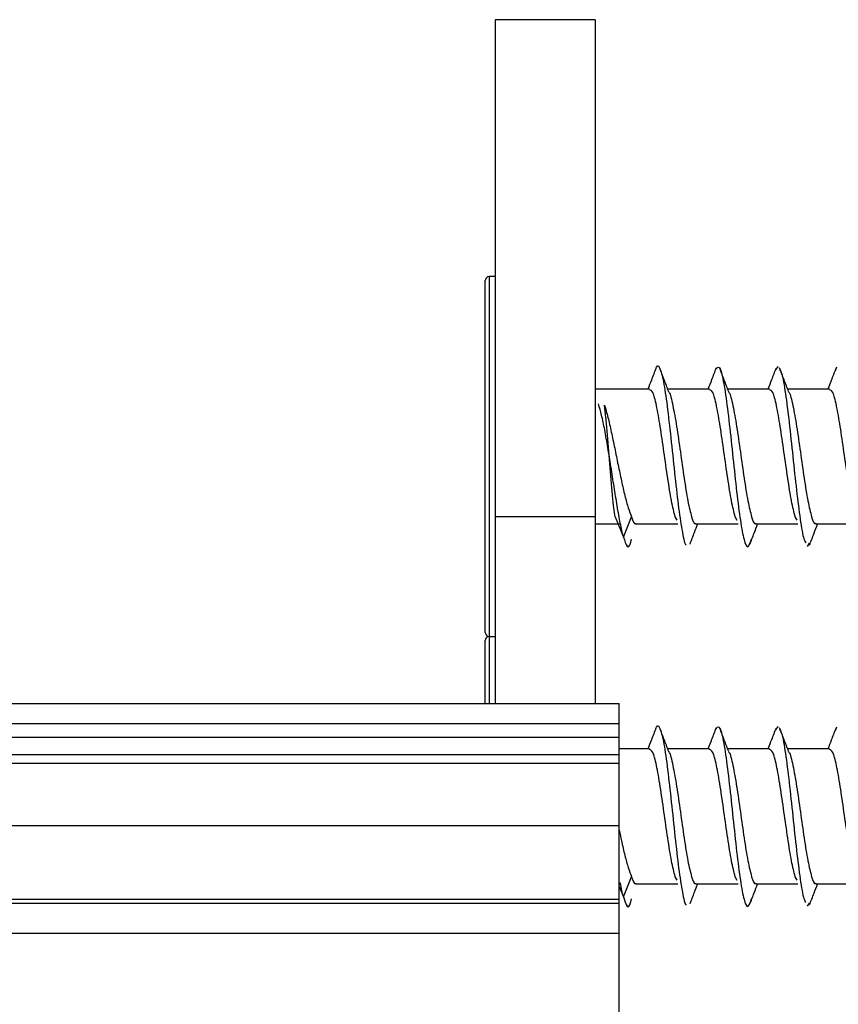
# Model space of a CAD drawing. Units: millimetres. Extents: x 16 to 837, y 4 to 585.
# Drawn here: x 792 to 793, y 201 to 202 of the extents above; entities that cross this region are included whole.
import ezdxf

# ---------------------------------------------------------------- set-up
doc = ezdxf.new("R2010")
doc.units = ezdxf.units.MM

msp = doc.modelspace()

# ---------------------------------------------------------------- linework, layer by layer
at = {"color": 7, "linetype": 'Continuous', "lineweight": 25}
for p, q in [((792.5952818, 202.2708715), (792.4702818, 202.2708715)), ((792.4702818, 202.2708715), (792.4702818, 201.6496215)), ((792.5952818, 202.2708715), (792.5952818, 201.6496215)), ((792.4577818, 201.8221999), (792.4577818, 201.9446215)), ((792.4702818, 201.9496215), (792.4627818, 201.9496215)), ((792.4627818, 201.9496215), (792.4627818, 201.8244176)), ((792.8211299, 201.832906), (792.8238323, 201.8370701)), ((792.8956845, 201.832077), (792.8974757, 201.8366958)), ((792.4577818, 201.5046215), (792.4577818, 201.8221999)), ((792.4627818, 201.8244176), (792.4627818, 201.4996215)), ((792.6632615, 201.8089965), (792.5952818, 201.8089965)), ((792.7382615, 201.8089965), (792.6859092, 201.8089965)), ((792.8132615, 201.8089965), (792.7608221, 201.8089965)), ((792.8882615, 201.8089965), (792.8357699, 201.8089965)), ((792.4702818, 201.6496215), (792.5952818, 201.6496215)), ((792.4702818, 201.6496215), (792.4702818, 201.4158796)), ((792.5952818, 201.6496215), (792.5952818, 201.4158796)), ((792.6202818, 201.6489999), (792.6305184, 201.6237927)), ((792.6305184, 201.6237927), (792.6407551, 201.6489999)), ((792.6975933, 201.6447763), (792.6952818, 201.6489999)), ((792.7727654, 201.6444618), (792.7702818, 201.6489999)), ((792.8475862, 201.6447893), (792.8452818, 201.6489999)), ((792.5952818, 201.6402465), (792.6257615, 201.6402465)), ((792.6462349, 201.6402465), (792.6986926, 201.6402465)), ((792.7212349, 201.6402465), (792.7737378, 201.6402465)), ((792.7962349, 201.6402465), (792.8486954, 201.6402465)), ((792.8712349, 201.6402465), (792.9236098, 201.6402465)), ((792.860654, 201.6121706), (792.8632142, 201.6160737)), ((792.4627818, 201.4996215), (792.4702818, 201.4996215)), ((792.4627818, 201.4996215), (792.4627818, 201.4158796)), ((792.4577818, 201.4158796), (792.4577818, 201.4946215)), ((600.9252818, 201.4158796), (792.6252818, 201.4158796)), ((792.6252818, 201.3908796), (792.6252818, 201.4158796)), ((600.9252818, 201.3908796), (792.6252818, 201.3908796)), ((792.6252818, 201.3735906), (792.6252818, 201.3908796)), ((792.8211299, 201.382906), (792.8238323, 201.3870701)), ((792.8956845, 201.382077), (792.8974757, 201.3866958)), ((600.9252818, 201.3735906), (792.6252818, 201.3735906)), ((792.6252818, 201.3519399), (792.6252818, 201.3735906)), ((600.9252818, 201.3519399), (792.6252818, 201.3519399)), ((792.6632615, 201.3589965), (792.6252818, 201.3589965)), ((792.6252818, 201.3410671), (792.6252818, 201.3519399)), ((792.7382615, 201.3589965), (792.6859092, 201.3589965)), ((792.8132615, 201.3589965), (792.7608221, 201.3589965)), ((792.8882615, 201.3589965), (792.8357699, 201.3589965)), ((600.9252818, 201.3410671), (792.6252818, 201.3410671)), ((792.6252818, 201.2631248), (792.6252818, 201.3410671)), ((600.9252818, 201.2631248), (792.6252818, 201.2631248)), ((792.6252818, 201.1709036), (792.6252818, 201.2631248)), ((792.6305184, 201.1737927), (792.6407551, 201.1989999)), ((792.6975933, 201.1947763), (792.6952818, 201.1989999)), ((792.7727654, 201.1944618), (792.7702818, 201.1989999)), ((792.8475862, 201.1947893), (792.8452818, 201.1989999)), ((792.6252818, 201.1866877), (792.6305184, 201.1737927)), ((792.6462349, 201.1902465), (792.6986926, 201.1902465)), ((792.7212349, 201.1902465), (792.7737378, 201.1902465)), ((792.7962349, 201.1902465), (792.8486954, 201.1902465)), ((792.8712349, 201.1902465), (792.9236098, 201.1902465)), ((600.9252818, 201.1709036), (792.6252818, 201.1709036)), ((792.6252818, 201.1658796), (792.6252818, 201.1709036)), ((792.860654, 201.1621706), (792.8632142, 201.1660737)), ((600.9252818, 201.1658796), (792.6252818, 201.1658796)), ((792.6252818, 201.1283796), (792.6252818, 201.1658796)), ((600.9252818, 201.1283796), (792.6252818, 201.1283796)), ((792.6252818, 200.0533796), (792.6252818, 201.1283796))]:
    msp.add_line(p, q, dxfattribs=at)
for centre, start, end in [((792.4627818, 201.9446215), 90, 180), ((792.4627818, 201.5046215), 180, 270), ((792.4627818, 201.4946215), 90, 180)]:
    msp.add_arc(centre, 0.005, start, end, dxfattribs=at)
for points, knots in [([(792.6712333, 201.8350816), (792.6693137, 201.830096), (792.6659918, 201.8214687), (792.6625859, 201.8126985), (792.6611481, 201.8089965)], [0, 0, 0, 0, 0.577879136, 1, 1, 1, 1]), ([(792.6711784, 201.833876), (792.6714332, 201.8346922), (792.6732223, 201.8404232), (792.6765455, 201.8352871), (792.6811483, 201.8173298), (792.685751, 201.7843179), (792.6903537, 201.7428898), (792.6949564, 201.6988146), (792.6995591, 201.6580331), (792.7041618, 201.6289752), (792.7072575, 201.6139769), (792.7088189, 201.6140977), (792.7088461, 201.6140998)], [0, 0, 0, 0, 0.020292969, 0.142485643, 0.264678317, 0.386870991, 0.509063665, 0.631256339, 0.753449013, 0.875641687, 0.997834361, 1, 1, 1, 1]), ([(792.6876203, 201.8045459), (792.6857827, 201.8093127), (792.6820995, 201.8188671), (792.6784403, 201.8285125), (792.6766067, 201.8333458)], [0, 0, 0, 0, 0.498909829, 1, 1, 1, 1]), ([(792.7463749, 201.8353257), (792.7444924, 201.8304205), (792.7411385, 201.8216812), (792.7377261, 201.8128645), (792.7362291, 201.8089965)], [0, 0, 0, 0, 0.561290619, 1, 1, 1, 1]), ([(792.7463447, 201.8341358), (792.7476261, 201.8356549), (792.7504418, 201.8389927), (792.7547916, 201.8240138), (792.7593943, 201.7952539), (792.7639971, 201.7556717), (792.7685998, 201.7116404), (792.7732025, 201.6695189), (792.7778052, 201.6353611), (792.7824079, 201.6148168), (792.7866295, 201.6090232), (792.7893169, 201.6176753), (792.7904701, 201.6213879)], [0, 0, 0, 0, 0.087120343, 0.19143022, 0.295740097, 0.400049974, 0.50435985, 0.608669727, 0.712979604, 0.817289481, 0.921599357, 1, 1, 1, 1]), ([(792.7621695, 201.8054859), (792.7603085, 201.810324), (792.7565746, 201.8200308), (792.7528759, 201.829774), (792.7510207, 201.834661)], [0, 0, 0, 0, 0.498424701, 1, 1, 1, 1]), ([(792.821183, 201.8349864), (792.8193337, 201.8301318), (792.8160346, 201.8214712), (792.8126964, 201.812805), (792.8112294, 201.8089965)], [0, 0, 0, 0, 0.560534462, 1, 1, 1, 1]), ([(792.8369919, 201.8058255), (792.8350979, 201.8107317), (792.8312922, 201.8205905), (792.8275398, 201.8304119), (792.8256548, 201.8353458)], [0, 0, 0, 0, 0.497646964, 1, 1, 1, 1]), ([(792.8257867, 201.8330695), (792.8266695, 201.8317398), (792.8290865, 201.8280989), (792.8330377, 201.8046024), (792.8376404, 201.7681994), (792.8422431, 201.7247231), (792.8468459, 201.6812109), (792.8514486, 201.6448278), (792.8553106, 201.6216148), (792.8576385, 201.6179903), (792.8584321, 201.6167546)], [0, 0, 0, 0, 0.081122701, 0.222114093, 0.363105486, 0.504096879, 0.645088271, 0.786079664, 0.927071057, 1, 1, 1, 1]), ([(792.8957366, 201.8340974), (792.8939127, 201.8292866), (792.8907315, 201.8208962), (792.8875244, 201.8125551), (792.8861561, 201.8089965)], [0, 0, 0, 0, 0.5733581, 1, 1, 1, 1]), ([(792.6952818, 201.6489999), (792.6937193, 201.6550343), (792.6905943, 201.667103), (792.6859068, 201.6970539), (792.6812193, 201.7303496), (792.6765318, 201.7630907), (792.6718443, 201.7895577), (792.6674209, 201.8064809), (792.6645599, 201.8075873), (792.6632615, 201.8080895)], [0, 0, 0, 0, 0.146391749, 0.292783498, 0.439175247, 0.585566996, 0.731958744, 0.878350493, 1, 1, 1, 1]), ([(792.7702818, 201.6489999), (792.7687193, 201.6550343), (792.7655943, 201.667103), (792.7609068, 201.6970539), (792.7562193, 201.7303496), (792.7515318, 201.7630907), (792.7468443, 201.7895577), (792.7424209, 201.8064809), (792.7395599, 201.8075873), (792.7382615, 201.8080895)], [0, 0, 0, 0, 0.1463917489, 0.2927834978, 0.4391752467, 0.5855669956, 0.7319587445, 0.8783504934, 1, 1, 1, 1]), ([(792.8452818, 201.6489999), (792.8437193, 201.6550343), (792.8405943, 201.667103), (792.8359068, 201.6970539), (792.8312193, 201.7303496), (792.8265318, 201.7630907), (792.8218443, 201.7895577), (792.8174209, 201.8064809), (792.8145599, 201.8075873), (792.8132615, 201.8080895)], [0, 0, 0, 0, 0.146391749, 0.292783498, 0.439175247, 0.585566996, 0.731958744, 0.878350493, 1, 1, 1, 1]), ([(792.9202818, 201.6489999), (792.9187193, 201.6550343), (792.9155943, 201.667103), (792.9109068, 201.6970539), (792.9062193, 201.7303496), (792.9015318, 201.7630907), (792.8968443, 201.7895577), (792.8924209, 201.8064809), (792.8895599, 201.8075873), (792.8882615, 201.8080895)], [0, 0, 0, 0, 0.146391749, 0.292783498, 0.439175247, 0.585566996, 0.731958744, 0.878350493, 1, 1, 1, 1]), ([(792.6875558, 201.8046238), (792.6875806, 201.8046018), (792.6891678, 201.8031925), (792.6923176, 201.7888308), (792.6970051, 201.7632854), (792.7016926, 201.7302975), (792.7063801, 201.6970678), (792.7110676, 201.6670995), (792.7141926, 201.6550331), (792.7157551, 201.6489999)], [0, 0, 0, 0, 0.002635409, 0.168862841, 0.335090273, 0.501317704, 0.667545136, 0.833772568, 1, 1, 1, 1]), ([(792.7620386, 201.8050929), (792.7622358, 201.8049407), (792.7639954, 201.8035825), (792.7673176, 201.7889991), (792.7720051, 201.7632403), (792.7766926, 201.7303095), (792.7813801, 201.6970646), (792.7860676, 201.6671003), (792.7891926, 201.6550334), (792.7907551, 201.6489999)], [0, 0, 0, 0, 0.020598747, 0.183832289, 0.347065831, 0.510299374, 0.673532916, 0.836766458, 1, 1, 1, 1]), ([(792.8368251, 201.8052865), (792.8370935, 201.8050903), (792.8389243, 201.8037517), (792.8423176, 201.7890581), (792.8470051, 201.7632245), (792.8516926, 201.7303138), (792.8563801, 201.6970635), (792.8610676, 201.6671006), (792.8641926, 201.6550335), (792.8657551, 201.6489999)], [0, 0, 0, 0, 0.027824896, 0.18985408, 0.351883264, 0.513912448, 0.675941632, 0.837970816, 1, 1, 1, 1]), ([(792.6305184, 201.6237927), (792.6292279, 201.6293055), (792.6266826, 201.6401777), (792.6227822, 201.6622649), (792.6188905, 201.6864472), (792.6149961, 201.7115646), (792.6111029, 201.7359238), (792.6072077, 201.7579613), (792.603322, 201.7768948), (792.6006628, 201.7858805), (792.5993553, 201.7902984)], [0, 0, 0, 0, 0.138375147, 0.272899186, 0.403620589, 0.530513876, 0.653590339, 0.772869602, 0.888329754, 1, 1, 1, 1]), ([(792.6407551, 201.6489999), (792.6423176, 201.6443176), (792.6441442, 201.638844), (792.6459708, 201.6408618), (792.6462349, 201.6411535)], [0, 0, 0, 0, 0.855421812, 1, 1, 1, 1]), ([(792.7157551, 201.6489999), (792.7173176, 201.6443176), (792.7191442, 201.638844), (792.7209708, 201.6408618), (792.7212349, 201.6411535)], [0, 0, 0, 0, 0.855421813, 1, 1, 1, 1]), ([(792.7907551, 201.6489999), (792.7923176, 201.6443176), (792.7941442, 201.638844), (792.7959708, 201.6408618), (792.7962349, 201.6411535)], [0, 0, 0, 0, 0.8554218154, 1, 1, 1, 1]), ([(792.8657551, 201.6489999), (792.8673176, 201.6443176), (792.8691442, 201.638844), (792.8709708, 201.6408618), (792.8712349, 201.6411535)], [0, 0, 0, 0, 0.855421812, 1, 1, 1, 1]), ([(792.7137909, 201.6151472), (792.715634, 201.6200101), (792.7188152, 201.6284034), (792.7220213, 201.6367399), (792.72337, 201.6402465)], [0, 0, 0, 0, 0.579370191, 1, 1, 1, 1]), ([(792.7883052, 201.6141581), (792.7901738, 201.6190681), (792.7934835, 201.6277651), (792.7968316, 201.6364603), (792.7982895, 201.6402465)], [0, 0, 0, 0, 0.564563768, 1, 1, 1, 1]), ([(792.8630806, 201.6137628), (792.864983, 201.6187237), (792.8683552, 201.627517), (792.8717861, 201.6363826), (792.8732814, 201.6402465)], [0, 0, 0, 0, 0.564166619, 1, 1, 1, 1]), ([(792.6305184, 201.6237927), (792.6320527, 201.6190896), (792.6351211, 201.6096834), (792.6384689, 201.611406), (792.6402824, 201.6200093), (792.6405616, 201.6213342)], [0, 0, 0, 0, 0.458292668, 0.916582495, 1, 1, 1, 1]), ([(792.6711784, 201.383876), (792.6714332, 201.3846922), (792.6732223, 201.3904232), (792.6765455, 201.3852871), (792.6811483, 201.3673298), (792.685751, 201.3343179), (792.6903537, 201.2928898), (792.6949564, 201.2488146), (792.6995591, 201.2080331), (792.7041618, 201.1789752), (792.7072575, 201.1639769), (792.7088189, 201.1640977), (792.7088461, 201.1640998)], [0, 0, 0, 0, 0.020292969, 0.142485643, 0.264678317, 0.386870991, 0.509063665, 0.631256339, 0.753449013, 0.875641687, 0.997834361, 1, 1, 1, 1]), ([(792.6712333, 201.3850816), (792.6693137, 201.380096), (792.6659918, 201.3714687), (792.6625859, 201.3626985), (792.6611481, 201.3589965)], [0, 0, 0, 0, 0.577879136, 1, 1, 1, 1]), ([(792.6876203, 201.3545459), (792.6857827, 201.3593127), (792.6820995, 201.3688671), (792.6784403, 201.3785125), (792.6766067, 201.3833458)], [0, 0, 0, 0, 0.498909829, 1, 1, 1, 1]), ([(792.7463749, 201.3853257), (792.7444924, 201.3804205), (792.7411385, 201.3716812), (792.7377261, 201.3628645), (792.7362291, 201.3589965)], [0, 0, 0, 0, 0.561290619, 1, 1, 1, 1]), ([(792.7463447, 201.3841358), (792.7476261, 201.3856549), (792.7504418, 201.3889927), (792.7547916, 201.3740138), (792.7593943, 201.3452539), (792.7639971, 201.3056717), (792.7685998, 201.2616404), (792.7732025, 201.2195189), (792.7778052, 201.1853611), (792.7824079, 201.1648168), (792.7866295, 201.1590232), (792.7893169, 201.1676753), (792.7904701, 201.1713879)], [0, 0, 0, 0, 0.087120343, 0.19143022, 0.295740097, 0.400049974, 0.50435985, 0.608669727, 0.712979604, 0.817289481, 0.921599357, 1, 1, 1, 1]), ([(792.7621695, 201.3554859), (792.7603085, 201.360324), (792.7565746, 201.3700308), (792.7528759, 201.379774), (792.7510207, 201.384661)], [0, 0, 0, 0, 0.498424701, 1, 1, 1, 1]), ([(792.821183, 201.3849864), (792.8193337, 201.3801318), (792.8160346, 201.3714712), (792.8126964, 201.362805), (792.8112294, 201.3589965)], [0, 0, 0, 0, 0.560534462, 1, 1, 1, 1]), ([(792.8369919, 201.3558255), (792.8350979, 201.3607317), (792.8312922, 201.3705905), (792.8275398, 201.3804119), (792.8256548, 201.3853458)], [0, 0, 0, 0, 0.497646964, 1, 1, 1, 1]), ([(792.8257867, 201.3830695), (792.8266695, 201.3817398), (792.8290865, 201.3780989), (792.8330377, 201.3546024), (792.8376404, 201.3181994), (792.8422431, 201.2747231), (792.8468459, 201.2312109), (792.8514486, 201.1948278), (792.8553106, 201.1716148), (792.8576385, 201.1679903), (792.8584321, 201.1667546)], [0, 0, 0, 0, 0.081122701, 0.222114093, 0.363105486, 0.504096879, 0.645088271, 0.786079664, 0.927071057, 1, 1, 1, 1]), ([(792.8957366, 201.3840974), (792.8939127, 201.3792866), (792.8907315, 201.3708962), (792.8875244, 201.3625551), (792.8861561, 201.3589965)], [0, 0, 0, 0, 0.5733581, 1, 1, 1, 1]), ([(792.6952818, 201.1989999), (792.6937193, 201.2050343), (792.6905943, 201.217103), (792.6859068, 201.2470539), (792.6812193, 201.2803496), (792.6765318, 201.3130907), (792.6718443, 201.3395577), (792.6674209, 201.3564809), (792.6645599, 201.3575873), (792.6632615, 201.3580895)], [0, 0, 0, 0, 0.146391749, 0.292783498, 0.439175247, 0.585566996, 0.731958744, 0.878350493, 1, 1, 1, 1]), ([(792.6875558, 201.3546238), (792.6875806, 201.3546018), (792.6891678, 201.3531925), (792.6923176, 201.3388308), (792.6970051, 201.3132854), (792.7016926, 201.2802975), (792.7063801, 201.2470678), (792.7110676, 201.2170995), (792.7141926, 201.2050331), (792.7157551, 201.1989999)], [0, 0, 0, 0, 0.002635409, 0.168862841, 0.335090273, 0.501317704, 0.667545136, 0.833772568, 1, 1, 1, 1]), ([(792.7702818, 201.1989999), (792.7687193, 201.2050343), (792.7655943, 201.217103), (792.7609068, 201.2470539), (792.7562193, 201.2803496), (792.7515318, 201.3130907), (792.7468443, 201.3395577), (792.7424209, 201.3564809), (792.7395599, 201.3575873), (792.7382615, 201.3580895)], [0, 0, 0, 0, 0.1463917489, 0.2927834978, 0.4391752467, 0.5855669956, 0.7319587445, 0.8783504934, 1, 1, 1, 1]), ([(792.7620386, 201.3550929), (792.7622358, 201.3549407), (792.7639954, 201.3535825), (792.7673176, 201.3389991), (792.7720051, 201.3132403), (792.7766926, 201.2803095), (792.7813801, 201.2470646), (792.7860676, 201.2171003), (792.7891926, 201.2050334), (792.7907551, 201.1989999)], [0, 0, 0, 0, 0.020598747, 0.183832289, 0.347065831, 0.510299374, 0.673532916, 0.836766458, 1, 1, 1, 1]), ([(792.8452818, 201.1989999), (792.8437193, 201.2050343), (792.8405943, 201.217103), (792.8359068, 201.2470539), (792.8312193, 201.2803496), (792.8265318, 201.3130907), (792.8218443, 201.3395577), (792.8174209, 201.3564809), (792.8145599, 201.3575873), (792.8132615, 201.3580895)], [0, 0, 0, 0, 0.146391749, 0.292783498, 0.439175247, 0.585566996, 0.731958744, 0.878350493, 1, 1, 1, 1]), ([(792.8368251, 201.3552865), (792.8370935, 201.3550903), (792.8389243, 201.3537517), (792.8423176, 201.3390581), (792.8470051, 201.3132245), (792.8516926, 201.2803138), (792.8563801, 201.2470635), (792.8610676, 201.2171006), (792.8641926, 201.2050335), (792.8657551, 201.1989999)], [0, 0, 0, 0, 0.027824896, 0.18985408, 0.351883264, 0.513912448, 0.675941632, 0.837970816, 1, 1, 1, 1]), ([(792.9202818, 201.1989999), (792.9187193, 201.2050343), (792.9155943, 201.217103), (792.9109068, 201.2470539), (792.9062193, 201.2803496), (792.9015318, 201.3130907), (792.8968443, 201.3395577), (792.8924209, 201.3564809), (792.8895599, 201.3575873), (792.8882615, 201.3580895)], [0, 0, 0, 0, 0.146391749, 0.292783498, 0.439175247, 0.585566996, 0.731958744, 0.878350493, 1, 1, 1, 1]), ([(792.6252818, 201.257396), (792.6262107, 201.2529039), (792.6285492, 201.2415948), (792.6322973, 201.2253803), (792.6365262, 201.2095785), (792.6393455, 201.2025261), (792.6407551, 201.1989999)], [0, 0, 0, 0, 0.180093058, 0.453395372, 0.726697686, 1, 1, 1, 1]), ([(792.6305184, 201.1737927), (792.6292382, 201.1789022), (792.6279302, 201.1841223), (792.6265652, 201.1916955), (792.6265362, 201.1918561)], [0, 0, 0, 0, 0.978793108, 1, 1, 1, 1]), ([(792.6407551, 201.1989999), (792.6423176, 201.1943176), (792.6441442, 201.188844), (792.6459708, 201.1908618), (792.6462349, 201.1911535)], [0, 0, 0, 0, 0.855421812, 1, 1, 1, 1]), ([(792.7157551, 201.1989999), (792.7173176, 201.1943176), (792.7191442, 201.188844), (792.7209708, 201.1908618), (792.7212349, 201.1911535)], [0, 0, 0, 0, 0.8554218127, 1, 1, 1, 1]), ([(792.7907551, 201.1989999), (792.7923176, 201.1943176), (792.7941442, 201.188844), (792.7959708, 201.1908618), (792.7962349, 201.1911535)], [0, 0, 0, 0, 0.855421815, 1, 1, 1, 1]), ([(792.8657551, 201.1989999), (792.8673176, 201.1943176), (792.8691442, 201.188844), (792.8709708, 201.1908618), (792.8712349, 201.1911535)], [0, 0, 0, 0, 0.855421812, 1, 1, 1, 1]), ([(792.7137909, 201.1651472), (792.715634, 201.1700101), (792.7188152, 201.1784034), (792.7220213, 201.1867399), (792.72337, 201.1902465)], [0, 0, 0, 0, 0.579370191, 1, 1, 1, 1]), ([(792.7883052, 201.1641581), (792.7901738, 201.1690681), (792.7934835, 201.1777651), (792.7968316, 201.1864603), (792.7982895, 201.1902465)], [0, 0, 0, 0, 0.564563768, 1, 1, 1, 1]), ([(792.8630806, 201.1637628), (792.864983, 201.1687237), (792.8683552, 201.177517), (792.8717861, 201.1863826), (792.8732814, 201.1902465)], [0, 0, 0, 0, 0.564166619, 1, 1, 1, 1]), ([(792.6305184, 201.1737927), (792.6320527, 201.1690896), (792.6351211, 201.1596834), (792.6384689, 201.161406), (792.6402824, 201.1700093), (792.6405616, 201.1713342)], [0, 0, 0, 0, 0.458292668, 0.916582495, 1, 1, 1, 1])]:
    msp.add_open_spline(points, degree=3, knots=knots, dxfattribs=at)
for points in [[(792.6069239, 201.7888578), (792.6083336, 201.7839731), (792.6111528, 201.7742036), (792.6153817, 201.755493), (792.6196106, 201.7351857), (792.6238395, 201.7141682), (792.6280684, 201.6937819), (792.6322973, 201.6753517), (792.6365262, 201.6595856), (792.6393455, 201.6525285), (792.6407551, 201.6489999)], [(792.6202818, 201.6489999), (792.6197252, 201.6525285), (792.618612, 201.6595856), (792.6169423, 201.6753517), (792.6152726, 201.6937819), (792.6136029, 201.7141682), (792.6119331, 201.7351857), (792.6102634, 201.755493), (792.6085937, 201.7742036), (792.6074805, 201.7839731), (792.6069239, 201.7888578)]]:
    msp.add_open_spline(points, degree=3, dxfattribs=at)

doc.saveas('drawing.dxf')
